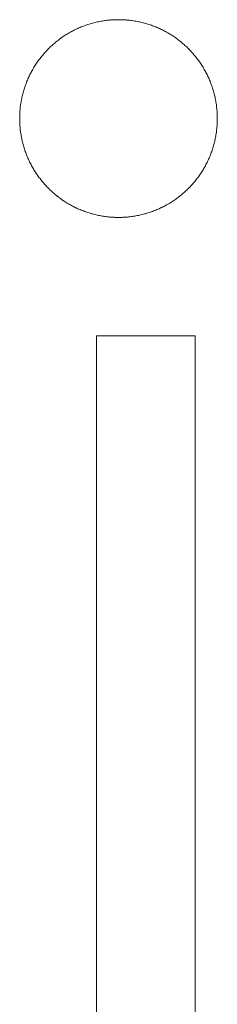
# Model space of a CAD drawing. Units: millimetres. Extents: x 3311 to 578302, y 2263 to 596964.
# Drawn here: x 5109 to 5122, y 6007 to 6071 of the extents above; entities that cross this region are included whole.
import ezdxf

# ---------------------------------------------------------------- set-up
doc = ezdxf.new("R2010")
doc.units = ezdxf.units.MM
doc.layers.add('Контур', color=7, linetype='Continuous', lineweight=15)

msp = doc.modelspace()

# ---------------------------------------------------------------- linework, layer by layer
at = {"layer": 'Контур'}
for p, q in [((5114.012, 6070.992), (5113.935, 6070.971)), ((5114.089, 6071.013), (5114.012, 6070.992)), ((5114.167, 6071.032), (5114.089, 6071.013)), ((5114.246, 6071.051), (5114.167, 6071.032)), ((5114.324, 6071.069), (5114.246, 6071.051)), ((5114.403, 6071.085), (5114.324, 6071.069)), ((5114.482, 6071.101), (5114.403, 6071.085)), ((5114.562, 6071.116), (5114.482, 6071.101)), ((5114.642, 6071.129), (5114.562, 6071.116)), ((5114.722, 6071.142), (5114.642, 6071.129)), ((5114.803, 6071.154), (5114.722, 6071.142)), ((5114.884, 6071.165), (5114.803, 6071.154)), ((5114.965, 6071.175), (5114.884, 6071.165)), ((5115.046, 6071.183), (5114.965, 6071.175)), ((5115.128, 6071.191), (5115.046, 6071.183)), ((5115.169, 6071.195), (5115.128, 6071.191)), ((5115.21, 6071.198), (5115.169, 6071.195)), ((5115.251, 6071.201), (5115.21, 6071.198)), ((5115.293, 6071.204), (5115.251, 6071.201)), ((5115.334, 6071.206), (5115.293, 6071.204)), ((5115.375, 6071.208), (5115.334, 6071.206)), ((5115.417, 6071.21), (5115.375, 6071.208)), ((5115.458, 6071.212), (5115.417, 6071.21)), ((5115.5, 6071.213), (5115.458, 6071.212)), ((5115.541, 6071.215), (5115.5, 6071.213)), ((5115.583, 6071.216), (5115.541, 6071.215)), ((5115.625, 6071.216), (5115.583, 6071.216)), ((5115.667, 6071.217), (5115.625, 6071.216)), ((5115.709, 6071.217), (5115.667, 6071.217)), ((5115.751, 6071.217), (5115.709, 6071.217)), ((5115.792, 6071.216), (5115.751, 6071.217)), ((5115.834, 6071.216), (5115.792, 6071.216)), ((5115.876, 6071.215), (5115.834, 6071.216)), ((5115.917, 6071.213), (5115.876, 6071.215)), ((5115.959, 6071.212), (5115.917, 6071.213)), ((5116.001, 6071.21), (5115.959, 6071.212)), ((5116.042, 6071.208), (5116.001, 6071.21)), ((5116.083, 6071.206), (5116.042, 6071.208)), ((5116.125, 6071.204), (5116.083, 6071.206)), ((5116.166, 6071.201), (5116.125, 6071.204)), ((5116.207, 6071.198), (5116.166, 6071.201)), ((5116.248, 6071.195), (5116.207, 6071.198)), ((5116.289, 6071.191), (5116.248, 6071.195)), ((5116.371, 6071.183), (5116.289, 6071.191)), ((5116.453, 6071.175), (5116.371, 6071.183)), ((5116.534, 6071.165), (5116.453, 6071.175)), ((5116.615, 6071.154), (5116.534, 6071.165)), ((5116.695, 6071.142), (5116.615, 6071.154)), ((5116.776, 6071.129), (5116.695, 6071.142)), ((5116.856, 6071.116), (5116.776, 6071.129)), ((5116.935, 6071.101), (5116.856, 6071.116)), ((5117.014, 6071.085), (5116.935, 6071.101)), ((5117.093, 6071.069), (5117.014, 6071.085)), ((5117.172, 6071.051), (5117.093, 6071.069)), ((5117.25, 6071.032), (5117.172, 6071.051)), ((5117.328, 6071.013), (5117.25, 6071.032)), ((5117.405, 6070.992), (5117.328, 6071.013)), ((5117.482, 6070.971), (5117.405, 6070.992)), ((5112.484, 6070.358), (5112.416, 6070.319)), ((5112.552, 6070.397), (5112.484, 6070.358)), ((5112.62, 6070.435), (5112.552, 6070.397)), ((5112.689, 6070.472), (5112.62, 6070.435)), ((5112.759, 6070.508), (5112.689, 6070.472)), ((5112.829, 6070.543), (5112.759, 6070.508)), ((5112.9, 6070.578), (5112.829, 6070.543)), ((5112.971, 6070.612), (5112.9, 6070.578)), ((5113.042, 6070.645), (5112.971, 6070.612)), ((5113.114, 6070.676), (5113.042, 6070.645)), ((5113.187, 6070.708), (5113.114, 6070.676)), ((5113.26, 6070.738), (5113.187, 6070.708)), ((5113.333, 6070.767), (5113.26, 6070.738)), ((5113.407, 6070.796), (5113.333, 6070.767)), ((5113.481, 6070.824), (5113.407, 6070.796)), ((5113.556, 6070.85), (5113.481, 6070.824)), ((5113.631, 6070.876), (5113.556, 6070.85)), ((5113.706, 6070.901), (5113.631, 6070.876)), ((5113.782, 6070.926), (5113.706, 6070.901)), ((5113.858, 6070.949), (5113.782, 6070.926)), ((5113.935, 6070.971), (5113.858, 6070.949)), ((5117.559, 6070.949), (5117.482, 6070.971)), ((5117.635, 6070.926), (5117.559, 6070.949)), ((5117.711, 6070.901), (5117.635, 6070.926)), ((5117.787, 6070.876), (5117.711, 6070.901)), ((5117.862, 6070.85), (5117.787, 6070.876)), ((5117.936, 6070.824), (5117.862, 6070.85)), ((5118.01, 6070.796), (5117.936, 6070.824)), ((5118.084, 6070.767), (5118.01, 6070.796)), ((5118.158, 6070.738), (5118.084, 6070.767)), ((5118.23, 6070.708), (5118.158, 6070.738)), ((5118.303, 6070.676), (5118.23, 6070.708)), ((5118.375, 6070.645), (5118.303, 6070.676)), ((5118.447, 6070.612), (5118.375, 6070.645)), ((5118.517, 6070.578), (5118.447, 6070.612)), ((5118.588, 6070.543), (5118.517, 6070.578)), ((5118.658, 6070.508), (5118.588, 6070.543)), ((5118.728, 6070.472), (5118.658, 6070.508)), ((5118.797, 6070.435), (5118.728, 6070.472)), ((5118.865, 6070.397), (5118.797, 6070.435)), ((5118.934, 6070.358), (5118.865, 6070.397)), ((5119.001, 6070.319), (5118.934, 6070.358)), ((5111.587, 6069.737), (5111.528, 6069.688)), ((5111.648, 6069.787), (5111.587, 6069.737)), ((5111.709, 6069.835), (5111.648, 6069.787)), ((5111.77, 6069.883), (5111.709, 6069.835)), ((5111.832, 6069.93), (5111.77, 6069.883)), ((5111.895, 6069.976), (5111.832, 6069.93)), ((5111.958, 6070.022), (5111.895, 6069.976)), ((5112.022, 6070.066), (5111.958, 6070.022)), ((5112.086, 6070.11), (5112.022, 6070.066)), ((5112.151, 6070.154), (5112.086, 6070.11)), ((5112.217, 6070.196), (5112.151, 6070.154)), ((5112.282, 6070.238), (5112.217, 6070.196)), ((5112.349, 6070.279), (5112.282, 6070.238)), ((5112.416, 6070.319), (5112.349, 6070.279)), ((5119.068, 6070.279), (5119.001, 6070.319)), ((5119.135, 6070.238), (5119.068, 6070.279)), ((5119.201, 6070.196), (5119.135, 6070.238)), ((5119.266, 6070.154), (5119.201, 6070.196)), ((5119.331, 6070.11), (5119.266, 6070.154)), ((5119.395, 6070.066), (5119.331, 6070.11)), ((5119.459, 6070.022), (5119.395, 6070.066)), ((5119.522, 6069.976), (5119.459, 6070.022)), ((5119.585, 6069.93), (5119.522, 6069.976)), ((5119.647, 6069.883), (5119.585, 6069.93)), ((5119.708, 6069.835), (5119.647, 6069.883)), ((5119.77, 6069.787), (5119.708, 6069.835)), ((5119.83, 6069.737), (5119.77, 6069.787)), ((5119.889, 6069.688), (5119.83, 6069.737)), ((5110.913, 6069.094), (5110.861, 6069.036)), ((5110.965, 6069.151), (5110.913, 6069.094)), ((5111.019, 6069.208), (5110.965, 6069.151)), ((5111.073, 6069.264), (5111.019, 6069.208)), ((5111.127, 6069.319), (5111.073, 6069.264)), ((5111.183, 6069.374), (5111.127, 6069.319)), ((5111.239, 6069.428), (5111.183, 6069.374)), ((5111.295, 6069.481), (5111.239, 6069.428)), ((5111.352, 6069.534), (5111.295, 6069.481)), ((5111.41, 6069.586), (5111.352, 6069.534)), ((5111.469, 6069.637), (5111.41, 6069.586)), ((5111.528, 6069.688), (5111.469, 6069.637)), ((5119.949, 6069.637), (5119.889, 6069.688)), ((5120.007, 6069.586), (5119.949, 6069.637)), ((5120.065, 6069.534), (5120.007, 6069.586)), ((5120.122, 6069.481), (5120.065, 6069.534)), ((5120.179, 6069.428), (5120.122, 6069.481)), ((5120.235, 6069.374), (5120.179, 6069.428)), ((5120.29, 6069.319), (5120.235, 6069.374)), ((5120.344, 6069.264), (5120.29, 6069.319)), ((5120.399, 6069.208), (5120.344, 6069.264)), ((5120.452, 6069.151), (5120.399, 6069.208)), ((5120.504, 6069.094), (5120.452, 6069.151)), ((5120.557, 6069.036), (5120.504, 6069.094)), ((5110.38, 6068.425), (5110.336, 6068.36)), ((5110.425, 6068.489), (5110.38, 6068.425)), ((5110.47, 6068.552), (5110.425, 6068.489)), ((5110.517, 6068.614), (5110.47, 6068.552)), ((5110.564, 6068.676), (5110.517, 6068.614)), ((5110.611, 6068.738), (5110.564, 6068.676)), ((5110.66, 6068.799), (5110.611, 6068.738)), ((5110.709, 6068.859), (5110.66, 6068.799)), ((5110.759, 6068.919), (5110.709, 6068.859)), ((5110.81, 6068.978), (5110.759, 6068.919)), ((5110.861, 6069.036), (5110.81, 6068.978)), ((5120.608, 6068.978), (5120.557, 6069.036)), ((5120.658, 6068.919), (5120.608, 6068.978)), ((5120.708, 6068.859), (5120.658, 6068.919)), ((5120.757, 6068.799), (5120.708, 6068.859)), ((5120.806, 6068.738), (5120.757, 6068.799)), ((5120.853, 6068.676), (5120.806, 6068.738)), ((5120.9, 6068.614), (5120.853, 6068.676)), ((5120.947, 6068.552), (5120.9, 6068.614)), ((5120.992, 6068.489), (5120.947, 6068.552)), ((5121.037, 6068.425), (5120.992, 6068.489)), ((5121.081, 6068.36), (5121.037, 6068.425)), ((5110.011, 6067.826), (5109.975, 6067.757)), ((5110.049, 6067.895), (5110.011, 6067.826)), ((5110.088, 6067.963), (5110.049, 6067.895)), ((5110.127, 6068.03), (5110.088, 6067.963)), ((5110.168, 6068.097), (5110.127, 6068.03)), ((5110.208, 6068.164), (5110.168, 6068.097)), ((5110.25, 6068.23), (5110.208, 6068.164)), ((5110.293, 6068.295), (5110.25, 6068.23)), ((5110.336, 6068.36), (5110.293, 6068.295)), ((5121.124, 6068.295), (5121.081, 6068.36)), ((5121.167, 6068.23), (5121.124, 6068.295)), ((5121.209, 6068.164), (5121.167, 6068.23)), ((5121.25, 6068.097), (5121.209, 6068.164)), ((5121.29, 6068.03), (5121.25, 6068.097)), ((5121.329, 6067.963), (5121.29, 6068.03)), ((5121.368, 6067.895), (5121.329, 6067.963)), ((5121.34, 6067.943), (5121.368, 6067.895)), ((5121.406, 6067.826), (5121.368, 6067.895)), ((5121.368, 6067.895), (5121.395, 6067.845)), ((5121.443, 6067.757), (5121.406, 6067.826)), ((5109.708, 6067.187), (5109.679, 6067.114)), ((5109.739, 6067.26), (5109.708, 6067.187)), ((5109.77, 6067.332), (5109.739, 6067.26)), ((5109.802, 6067.404), (5109.77, 6067.332)), ((5109.835, 6067.476), (5109.802, 6067.404)), ((5109.869, 6067.547), (5109.835, 6067.476)), ((5109.903, 6067.617), (5109.869, 6067.547)), ((5109.938, 6067.687), (5109.903, 6067.617)), ((5109.975, 6067.757), (5109.938, 6067.687)), ((5121.479, 6067.687), (5121.443, 6067.757)), ((5121.514, 6067.617), (5121.479, 6067.687)), ((5121.488, 6067.67), (5121.514, 6067.617)), ((5121.549, 6067.547), (5121.514, 6067.617)), ((5121.514, 6067.617), (5121.549, 6067.547)), ((5121.583, 6067.476), (5121.549, 6067.547)), ((5121.549, 6067.547), (5121.574, 6067.493)), ((5121.615, 6067.404), (5121.583, 6067.476)), ((5121.647, 6067.332), (5121.615, 6067.404)), ((5121.678, 6067.26), (5121.647, 6067.332)), ((5121.709, 6067.187), (5121.678, 6067.26)), ((5121.738, 6067.114), (5121.709, 6067.187)), ((5109.475, 6066.512), (5109.454, 6066.434)), ((5109.498, 6066.588), (5109.475, 6066.512)), ((5109.521, 6066.665), (5109.498, 6066.588)), ((5109.545, 6066.74), (5109.521, 6066.665)), ((5109.57, 6066.816), (5109.545, 6066.74)), ((5109.596, 6066.891), (5109.57, 6066.816)), ((5109.623, 6066.966), (5109.596, 6066.891)), ((5109.65, 6067.04), (5109.623, 6066.966)), ((5109.679, 6067.114), (5109.65, 6067.04)), ((5121.767, 6067.04), (5121.738, 6067.114)), ((5121.795, 6066.966), (5121.767, 6067.04)), ((5121.821, 6066.891), (5121.795, 6066.966)), ((5121.847, 6066.816), (5121.821, 6066.891)), ((5121.872, 6066.74), (5121.847, 6066.816)), ((5121.896, 6066.665), (5121.872, 6066.74)), ((5121.92, 6066.588), (5121.896, 6066.665)), ((5121.942, 6066.512), (5121.92, 6066.588)), ((5121.963, 6066.434), (5121.942, 6066.512)), ((5109.331, 6065.885), (5109.317, 6065.805)), ((5109.345, 6065.964), (5109.331, 6065.885)), ((5109.361, 6066.044), (5109.345, 6065.964)), ((5109.378, 6066.123), (5109.361, 6066.044)), ((5109.395, 6066.201), (5109.378, 6066.123)), ((5109.414, 6066.279), (5109.395, 6066.201)), ((5109.434, 6066.357), (5109.414, 6066.279)), ((5109.454, 6066.434), (5109.434, 6066.357)), ((5121.984, 6066.357), (5121.963, 6066.434)), ((5122.003, 6066.279), (5121.984, 6066.357)), ((5122.022, 6066.201), (5122.003, 6066.279)), ((5122.005, 6066.27), (5122.022, 6066.201)), ((5122.039, 6066.123), (5122.022, 6066.201)), ((5122.022, 6066.201), (5122.037, 6066.131)), ((5122.056, 6066.044), (5122.039, 6066.123)), ((5122.072, 6065.964), (5122.056, 6066.044)), ((5122.086, 6065.885), (5122.072, 6065.964)), ((5122.1, 6065.805), (5122.086, 6065.885)), ((5109.248, 6065.236), (5109.243, 6065.154)), ((5109.252, 6065.277), (5109.248, 6065.236)), ((5109.255, 6065.318), (5109.252, 6065.277)), ((5109.263, 6065.4), (5109.255, 6065.318)), ((5109.272, 6065.482), (5109.263, 6065.4)), ((5109.282, 6065.563), (5109.272, 6065.482)), ((5109.292, 6065.644), (5109.282, 6065.563)), ((5109.304, 6065.725), (5109.292, 6065.644)), ((5109.317, 6065.805), (5109.304, 6065.725)), ((5122.113, 6065.725), (5122.1, 6065.805)), ((5122.125, 6065.644), (5122.113, 6065.725)), ((5122.136, 6065.563), (5122.125, 6065.644)), ((5122.145, 6065.482), (5122.136, 6065.563)), ((5122.154, 6065.4), (5122.145, 6065.482)), ((5122.162, 6065.318), (5122.154, 6065.4)), ((5122.166, 6065.277), (5122.162, 6065.318)), ((5122.169, 6065.236), (5122.166, 6065.277)), ((5122.174, 6065.154), (5122.169, 6065.236)), ((5109.23, 6064.822), (5109.229, 6064.738)), ((5109.229, 6064.738), (5109.23, 6064.696)), ((5109.229, 6064.738), (5109.229, 6064.738)), ((5109.231, 6064.863), (5109.23, 6064.822)), ((5109.23, 6064.696), (5109.23, 6064.654)), ((5109.23, 6064.696), (5109.23, 6064.696)), ((5109.23, 6064.654), (5109.232, 6064.571)), ((5109.23, 6064.654), (5109.23, 6064.654)), ((5109.232, 6064.57), (5109.23, 6064.654)), ((5109.232, 6064.905), (5109.231, 6064.863)), ((5109.233, 6064.947), (5109.232, 6064.905)), ((5109.232, 6064.571), (5109.233, 6064.529)), ((5109.233, 6064.529), (5109.232, 6064.57)), ((5109.234, 6064.988), (5109.233, 6064.947)), ((5109.236, 6065.03), (5109.234, 6064.988)), ((5109.238, 6065.071), (5109.236, 6065.03)), ((5109.24, 6065.113), (5109.238, 6065.071)), ((5109.243, 6065.154), (5109.24, 6065.113)), ((5122.177, 6065.113), (5122.174, 6065.154)), ((5122.179, 6065.071), (5122.177, 6065.113)), ((5122.181, 6065.03), (5122.179, 6065.071)), ((5122.183, 6064.988), (5122.181, 6065.03)), ((5122.184, 6064.947), (5122.183, 6064.988)), ((5122.185, 6064.905), (5122.184, 6064.947)), ((5122.184, 6064.529), (5122.185, 6064.571)), ((5122.185, 6064.57), (5122.184, 6064.529)), ((5122.186, 6064.863), (5122.185, 6064.905)), ((5122.185, 6064.571), (5122.187, 6064.654)), ((5122.187, 6064.654), (5122.185, 6064.57)), ((5122.187, 6064.822), (5122.186, 6064.863)), ((5122.187, 6064.78), (5122.187, 6064.822)), ((5122.187, 6064.696), (5122.187, 6064.78)), ((5122.187, 6064.78), (5122.188, 6064.738)), ((5122.188, 6064.738), (5122.187, 6064.696)), ((5122.187, 6064.654), (5122.187, 6064.696)), ((5122.187, 6064.654), (5122.187, 6064.654)), ((5109.233, 6064.529), (5109.234, 6064.487)), ((5109.234, 6064.487), (5109.233, 6064.529)), ((5109.234, 6064.487), (5109.236, 6064.446)), ((5109.236, 6064.446), (5109.234, 6064.487)), ((5109.236, 6064.446), (5109.24, 6064.363)), ((5109.24, 6064.363), (5109.236, 6064.446)), ((5109.24, 6064.363), (5109.243, 6064.322)), ((5109.243, 6064.322), (5109.24, 6064.363)), ((5109.243, 6064.322), (5109.248, 6064.239)), ((5109.248, 6064.239), (5109.243, 6064.322)), ((5109.248, 6064.239), (5109.252, 6064.198)), ((5109.252, 6064.198), (5109.248, 6064.239)), ((5109.252, 6064.198), (5109.255, 6064.157)), ((5109.252, 6064.196), (5109.252, 6064.198)), ((5109.255, 6064.157), (5109.263, 6064.075)), ((5109.263, 6064.075), (5109.263, 6064.079)), ((5109.263, 6064.075), (5109.272, 6063.994)), ((5109.272, 6063.994), (5109.263, 6064.075)), ((5109.272, 6063.994), (5109.282, 6063.913)), ((5109.282, 6063.912), (5109.272, 6063.994)), ((5109.282, 6063.913), (5109.292, 6063.832)), ((5109.292, 6063.832), (5109.282, 6063.912)), ((5122.125, 6063.832), (5122.136, 6063.913)), ((5122.136, 6063.912), (5122.125, 6063.832)), ((5122.136, 6063.913), (5122.145, 6063.994)), ((5122.145, 6063.994), (5122.136, 6063.912)), ((5122.145, 6063.994), (5122.154, 6064.075)), ((5122.154, 6064.075), (5122.145, 6063.994)), ((5122.154, 6064.075), (5122.162, 6064.157)), ((5122.162, 6064.157), (5122.154, 6064.075)), ((5122.162, 6064.157), (5122.166, 6064.198)), ((5122.166, 6064.198), (5122.162, 6064.157)), ((5122.166, 6064.198), (5122.169, 6064.239)), ((5122.169, 6064.239), (5122.166, 6064.198)), ((5122.169, 6064.239), (5122.174, 6064.322)), ((5122.174, 6064.322), (5122.169, 6064.239)), ((5122.174, 6064.322), (5122.177, 6064.363)), ((5122.177, 6064.363), (5122.174, 6064.322)), ((5122.177, 6064.363), (5122.181, 6064.446)), ((5122.181, 6064.446), (5122.177, 6064.363)), ((5122.181, 6064.446), (5122.183, 6064.487)), ((5122.183, 6064.487), (5122.181, 6064.446)), ((5122.183, 6064.487), (5122.184, 6064.529)), ((5122.184, 6064.529), (5122.183, 6064.487)), ((5109.292, 6063.832), (5109.304, 6063.751)), ((5109.304, 6063.751), (5109.292, 6063.832)), ((5109.304, 6063.751), (5109.317, 6063.671)), ((5109.317, 6063.671), (5109.304, 6063.751)), ((5109.317, 6063.671), (5109.331, 6063.591)), ((5109.331, 6063.591), (5109.317, 6063.671)), ((5109.331, 6063.591), (5109.345, 6063.511)), ((5109.345, 6063.511), (5109.331, 6063.591)), ((5109.345, 6063.511), (5109.361, 6063.432)), ((5109.361, 6063.432), (5109.345, 6063.511)), ((5109.361, 6063.432), (5109.378, 6063.353)), ((5109.378, 6063.353), (5109.361, 6063.432)), ((5109.378, 6063.353), (5109.395, 6063.275)), ((5109.395, 6063.274), (5109.378, 6063.353)), ((5109.395, 6063.275), (5109.414, 6063.196)), ((5109.414, 6063.196), (5109.395, 6063.274)), ((5122.003, 6063.196), (5122.022, 6063.275)), ((5122.022, 6063.274), (5122.003, 6063.196)), ((5122.022, 6063.275), (5122.039, 6063.353)), ((5122.039, 6063.353), (5122.022, 6063.274)), ((5122.039, 6063.353), (5122.056, 6063.432)), ((5122.056, 6063.432), (5122.039, 6063.353)), ((5122.056, 6063.432), (5122.072, 6063.511)), ((5122.072, 6063.511), (5122.056, 6063.432)), ((5122.072, 6063.511), (5122.086, 6063.591)), ((5122.086, 6063.591), (5122.072, 6063.511)), ((5122.086, 6063.591), (5122.1, 6063.671)), ((5122.1, 6063.671), (5122.086, 6063.591)), ((5122.1, 6063.671), (5122.113, 6063.751)), ((5122.113, 6063.751), (5122.1, 6063.671)), ((5122.113, 6063.751), (5122.125, 6063.832)), ((5122.125, 6063.832), (5122.113, 6063.751)), ((5109.414, 6063.196), (5109.434, 6063.119)), ((5109.434, 6063.118), (5109.414, 6063.196)), ((5109.434, 6063.119), (5109.454, 6063.041)), ((5109.436, 6063.108), (5109.434, 6063.118)), ((5109.454, 6063.041), (5109.475, 6062.964)), ((5109.475, 6062.964), (5109.472, 6062.975)), ((5109.475, 6062.964), (5109.498, 6062.887)), ((5109.498, 6062.887), (5109.475, 6062.964)), ((5109.498, 6062.887), (5109.521, 6062.811)), ((5109.521, 6062.811), (5109.498, 6062.887)), ((5109.521, 6062.811), (5109.545, 6062.735)), ((5109.545, 6062.735), (5109.521, 6062.811)), ((5109.545, 6062.735), (5109.57, 6062.66)), ((5109.57, 6062.66), (5109.545, 6062.735)), ((5109.57, 6062.66), (5109.596, 6062.585)), ((5109.596, 6062.584), (5109.57, 6062.66)), ((5121.821, 6062.585), (5121.847, 6062.66)), ((5121.847, 6062.66), (5121.821, 6062.584)), ((5121.847, 6062.66), (5121.872, 6062.735)), ((5121.872, 6062.735), (5121.847, 6062.66)), ((5121.872, 6062.735), (5121.896, 6062.811)), ((5121.896, 6062.811), (5121.872, 6062.735)), ((5121.896, 6062.811), (5121.92, 6062.887)), ((5121.92, 6062.887), (5121.896, 6062.811)), ((5121.92, 6062.887), (5121.942, 6062.964)), ((5121.942, 6062.964), (5121.92, 6062.887)), ((5121.942, 6062.964), (5121.963, 6063.041)), ((5121.963, 6063.041), (5121.942, 6062.964)), ((5121.963, 6063.041), (5121.984, 6063.119)), ((5121.984, 6063.118), (5121.963, 6063.041)), ((5121.984, 6063.119), (5122.003, 6063.196)), ((5122.003, 6063.196), (5121.984, 6063.118)), ((5109.596, 6062.585), (5109.623, 6062.51)), ((5109.623, 6062.51), (5109.596, 6062.584)), ((5109.623, 6062.51), (5109.65, 6062.436)), ((5109.628, 6062.496), (5109.623, 6062.51)), ((5109.65, 6062.436), (5109.679, 6062.362)), ((5109.679, 6062.362), (5109.673, 6062.376)), ((5109.679, 6062.362), (5109.708, 6062.289)), ((5109.708, 6062.289), (5109.679, 6062.362)), ((5109.708, 6062.289), (5109.739, 6062.216)), ((5109.739, 6062.216), (5109.708, 6062.289)), ((5109.739, 6062.216), (5109.77, 6062.143)), ((5109.77, 6062.143), (5109.739, 6062.216)), ((5109.77, 6062.143), (5109.802, 6062.071)), ((5109.802, 6062.071), (5109.77, 6062.143)), ((5109.802, 6062.071), (5109.835, 6062)), ((5109.809, 6062.055), (5109.802, 6062.071)), ((5109.835, 6062), (5109.869, 6061.929)), ((5121.549, 6061.929), (5121.583, 6062)), ((5121.583, 6062), (5121.549, 6061.929)), ((5121.583, 6062), (5121.615, 6062.071)), ((5121.615, 6062.071), (5121.583, 6062)), ((5121.615, 6062.071), (5121.647, 6062.143)), ((5121.647, 6062.143), (5121.615, 6062.071)), ((5121.647, 6062.143), (5121.678, 6062.216)), ((5121.678, 6062.216), (5121.647, 6062.143)), ((5121.678, 6062.216), (5121.709, 6062.289)), ((5121.709, 6062.289), (5121.678, 6062.216)), ((5121.709, 6062.289), (5121.738, 6062.362)), ((5121.738, 6062.362), (5121.709, 6062.289)), ((5121.738, 6062.362), (5121.767, 6062.436)), ((5121.767, 6062.436), (5121.738, 6062.362)), ((5121.767, 6062.436), (5121.795, 6062.51)), ((5121.795, 6062.51), (5121.767, 6062.436)), ((5121.795, 6062.51), (5121.821, 6062.585)), ((5121.821, 6062.584), (5121.795, 6062.51)), ((5109.869, 6061.929), (5109.861, 6061.946)), ((5109.869, 6061.929), (5109.903, 6061.858)), ((5109.903, 6061.858), (5109.869, 6061.929)), ((5109.903, 6061.858), (5109.938, 6061.788)), ((5109.938, 6061.788), (5109.903, 6061.858)), ((5109.938, 6061.788), (5109.975, 6061.719)), ((5109.975, 6061.718), (5109.938, 6061.788)), ((5109.975, 6061.719), (5110.011, 6061.649)), ((5110.011, 6061.649), (5109.975, 6061.718)), ((5110.011, 6061.649), (5110.049, 6061.581)), ((5110.049, 6061.581), (5110.011, 6061.649)), ((5110.049, 6061.581), (5110.088, 6061.513)), ((5110.088, 6061.513), (5110.049, 6061.581)), ((5110.088, 6061.513), (5110.127, 6061.445)), ((5110.127, 6061.445), (5110.088, 6061.513)), ((5110.127, 6061.445), (5110.168, 6061.378)), ((5110.168, 6061.378), (5110.127, 6061.445)), ((5110.168, 6061.378), (5110.208, 6061.312)), ((5110.208, 6061.311), (5110.168, 6061.378)), ((5110.208, 6061.312), (5110.25, 6061.246)), ((5110.25, 6061.245), (5110.208, 6061.311)), ((5121.167, 6061.246), (5121.209, 6061.312)), ((5121.209, 6061.311), (5121.167, 6061.245)), ((5121.209, 6061.312), (5121.25, 6061.378)), ((5121.25, 6061.378), (5121.209, 6061.311)), ((5121.25, 6061.378), (5121.29, 6061.445)), ((5121.29, 6061.445), (5121.25, 6061.378)), ((5121.29, 6061.445), (5121.329, 6061.513)), ((5121.329, 6061.513), (5121.29, 6061.445)), ((5121.329, 6061.513), (5121.368, 6061.581)), ((5121.368, 6061.581), (5121.329, 6061.513)), ((5121.368, 6061.581), (5121.406, 6061.649)), ((5121.406, 6061.649), (5121.368, 6061.581)), ((5121.406, 6061.649), (5121.443, 6061.719)), ((5121.443, 6061.718), (5121.406, 6061.649)), ((5121.443, 6061.719), (5121.479, 6061.788)), ((5121.479, 6061.788), (5121.443, 6061.718)), ((5121.479, 6061.788), (5121.514, 6061.858)), ((5121.514, 6061.858), (5121.479, 6061.788)), ((5121.514, 6061.858), (5121.549, 6061.929)), ((5121.549, 6061.929), (5121.514, 6061.858)), ((5110.25, 6061.246), (5110.293, 6061.18)), ((5110.293, 6061.18), (5110.25, 6061.245)), ((5110.293, 6061.18), (5110.336, 6061.115)), ((5110.336, 6061.115), (5110.293, 6061.18)), ((5110.336, 6061.115), (5110.38, 6061.051)), ((5110.38, 6061.051), (5110.336, 6061.115)), ((5110.38, 6061.051), (5110.425, 6060.987)), ((5110.425, 6060.987), (5110.38, 6061.051)), ((5110.425, 6060.987), (5110.47, 6060.924)), ((5110.47, 6060.924), (5110.425, 6060.987)), ((5110.47, 6060.924), (5110.517, 6060.861)), ((5110.517, 6060.861), (5110.47, 6060.924)), ((5110.517, 6060.861), (5110.564, 6060.799)), ((5110.564, 6060.799), (5110.517, 6060.861)), ((5110.564, 6060.799), (5110.611, 6060.738)), ((5110.611, 6060.737), (5110.564, 6060.799)), ((5110.611, 6060.738), (5110.66, 6060.677)), ((5110.66, 6060.677), (5110.611, 6060.737)), ((5110.66, 6060.677), (5110.709, 6060.616)), ((5110.709, 6060.616), (5110.66, 6060.677)), ((5120.708, 6060.616), (5120.757, 6060.677)), ((5120.757, 6060.677), (5120.708, 6060.616)), ((5120.757, 6060.677), (5120.806, 6060.738)), ((5120.806, 6060.737), (5120.757, 6060.677)), ((5120.806, 6060.738), (5120.853, 6060.799)), ((5120.853, 6060.799), (5120.806, 6060.737)), ((5120.853, 6060.799), (5120.9, 6060.861)), ((5120.9, 6060.861), (5120.853, 6060.799)), ((5120.9, 6060.861), (5120.947, 6060.924)), ((5120.947, 6060.924), (5120.9, 6060.861)), ((5120.947, 6060.924), (5120.992, 6060.987)), ((5120.992, 6060.987), (5120.947, 6060.924)), ((5120.992, 6060.987), (5121.037, 6061.051)), ((5121.037, 6061.051), (5120.992, 6060.987)), ((5121.037, 6061.051), (5121.081, 6061.115)), ((5121.081, 6061.115), (5121.037, 6061.051)), ((5121.081, 6061.115), (5121.124, 6061.18)), ((5121.124, 6061.18), (5121.081, 6061.115)), ((5121.124, 6061.18), (5121.167, 6061.246)), ((5121.167, 6061.245), (5121.124, 6061.18)), ((5110.709, 6060.616), (5110.759, 6060.557)), ((5110.759, 6060.557), (5110.709, 6060.616)), ((5110.759, 6060.557), (5110.809, 6060.498)), ((5110.781, 6060.531), (5110.759, 6060.557)), ((5110.809, 6060.498), (5110.861, 6060.439)), ((5110.861, 6060.439), (5110.913, 6060.381)), ((5110.913, 6060.381), (5110.889, 6060.407)), ((5110.913, 6060.381), (5110.965, 6060.324)), ((5110.937, 6060.355), (5110.913, 6060.381)), ((5110.965, 6060.324), (5111.018, 6060.268)), ((5111.018, 6060.268), (5111.073, 6060.212)), ((5111.073, 6060.212), (5111.047, 6060.239)), ((5111.073, 6060.212), (5111.127, 6060.156)), ((5111.127, 6060.156), (5111.073, 6060.212)), ((5111.127, 6060.156), (5111.182, 6060.102)), ((5111.155, 6060.129), (5111.127, 6060.156)), ((5111.182, 6060.102), (5111.239, 6060.048)), ((5111.239, 6060.048), (5111.209, 6060.076)), ((5111.239, 6060.048), (5111.295, 6059.994)), ((5111.295, 6059.994), (5111.239, 6060.048)), ((5120.122, 6059.994), (5120.179, 6060.048)), ((5120.179, 6060.048), (5120.122, 6059.994)), ((5120.179, 6060.048), (5120.234, 6060.102)), ((5120.235, 6060.102), (5120.179, 6060.048)), ((5120.234, 6060.102), (5120.29, 6060.156)), ((5120.29, 6060.156), (5120.235, 6060.102)), ((5120.29, 6060.156), (5120.344, 6060.212)), ((5120.344, 6060.212), (5120.29, 6060.156)), ((5120.344, 6060.212), (5120.398, 6060.268)), ((5120.399, 6060.267), (5120.344, 6060.212)), ((5120.398, 6060.268), (5120.452, 6060.324)), ((5120.452, 6060.324), (5120.399, 6060.267)), ((5120.452, 6060.324), (5120.504, 6060.381)), ((5120.504, 6060.381), (5120.452, 6060.324)), ((5120.504, 6060.381), (5120.556, 6060.439)), ((5120.557, 6060.439), (5120.504, 6060.381)), ((5120.556, 6060.439), (5120.607, 6060.498)), ((5120.608, 6060.498), (5120.557, 6060.439)), ((5120.607, 6060.498), (5120.658, 6060.557)), ((5120.658, 6060.557), (5120.608, 6060.498)), ((5120.658, 6060.557), (5120.708, 6060.616)), ((5120.708, 6060.616), (5120.658, 6060.557)), ((5111.295, 6059.994), (5111.352, 6059.942)), ((5111.352, 6059.942), (5111.295, 6059.994)), ((5111.352, 6059.942), (5111.41, 6059.89)), ((5111.384, 6059.913), (5111.352, 6059.942)), ((5111.41, 6059.89), (5111.468, 6059.839)), ((5111.468, 6059.839), (5111.528, 6059.788)), ((5111.528, 6059.788), (5111.493, 6059.818)), ((5111.528, 6059.788), (5111.587, 6059.738)), ((5111.587, 6059.738), (5111.528, 6059.788)), ((5111.587, 6059.738), (5111.648, 6059.689)), ((5111.648, 6059.689), (5111.587, 6059.738)), ((5111.648, 6059.689), (5111.709, 6059.641)), ((5111.709, 6059.64), (5111.648, 6059.689)), ((5111.709, 6059.641), (5111.77, 6059.593)), ((5111.77, 6059.593), (5111.709, 6059.64)), ((5111.77, 6059.593), (5111.832, 6059.546)), ((5111.832, 6059.546), (5111.77, 6059.593)), ((5111.832, 6059.546), (5111.895, 6059.5)), ((5111.895, 6059.499), (5111.832, 6059.546)), ((5111.895, 6059.5), (5111.958, 6059.454)), ((5111.958, 6059.454), (5111.895, 6059.499)), ((5111.958, 6059.454), (5112.022, 6059.409)), ((5112.022, 6059.409), (5111.958, 6059.454)), ((5112.022, 6059.409), (5112.086, 6059.365)), ((5112.069, 6059.377), (5112.022, 6059.409)), ((5119.331, 6059.365), (5119.395, 6059.409)), ((5119.395, 6059.409), (5119.331, 6059.365)), ((5119.395, 6059.409), (5119.459, 6059.454)), ((5119.459, 6059.454), (5119.395, 6059.409)), ((5119.459, 6059.454), (5119.522, 6059.5)), ((5119.522, 6059.499), (5119.459, 6059.454)), ((5119.522, 6059.5), (5119.585, 6059.546)), ((5119.585, 6059.546), (5119.522, 6059.499)), ((5119.585, 6059.546), (5119.647, 6059.593)), ((5119.647, 6059.593), (5119.585, 6059.546)), ((5119.647, 6059.593), (5119.708, 6059.641)), ((5119.708, 6059.64), (5119.647, 6059.593)), ((5119.708, 6059.641), (5119.77, 6059.689)), ((5119.77, 6059.689), (5119.708, 6059.64)), ((5119.77, 6059.689), (5119.83, 6059.738)), ((5119.83, 6059.738), (5119.77, 6059.689)), ((5119.83, 6059.738), (5119.889, 6059.788)), ((5119.889, 6059.788), (5119.83, 6059.738)), ((5119.889, 6059.788), (5119.948, 6059.839)), ((5119.949, 6059.838), (5119.889, 6059.788)), ((5119.948, 6059.839), (5120.007, 6059.89)), ((5120.007, 6059.89), (5119.949, 6059.838)), ((5120.007, 6059.89), (5120.065, 6059.942)), ((5120.065, 6059.942), (5120.007, 6059.89)), ((5120.065, 6059.942), (5120.122, 6059.994)), ((5120.122, 6059.994), (5120.065, 6059.942)), ((5112.086, 6059.365), (5112.151, 6059.322)), ((5112.151, 6059.322), (5112.102, 6059.354)), ((5112.151, 6059.322), (5112.217, 6059.279)), ((5112.217, 6059.279), (5112.151, 6059.322)), ((5112.217, 6059.279), (5112.282, 6059.238)), ((5112.282, 6059.238), (5112.217, 6059.279)), ((5112.282, 6059.238), (5112.349, 6059.197)), ((5112.349, 6059.197), (5112.282, 6059.238)), ((5112.349, 6059.197), (5112.416, 6059.156)), ((5112.416, 6059.156), (5112.349, 6059.197)), ((5112.416, 6059.156), (5112.484, 6059.117)), ((5112.474, 6059.123), (5112.416, 6059.156)), ((5112.484, 6059.117), (5112.552, 6059.078)), ((5112.552, 6059.078), (5112.492, 6059.112)), ((5112.552, 6059.078), (5112.62, 6059.041)), ((5112.62, 6059.041), (5112.552, 6059.078)), ((5112.62, 6059.041), (5112.689, 6059.004)), ((5112.689, 6059.003), (5112.62, 6059.041)), ((5112.689, 6059.004), (5112.759, 6058.967)), ((5112.756, 6058.969), (5112.689, 6059.003)), ((5112.759, 6058.967), (5112.829, 6058.932)), ((5112.829, 6058.932), (5112.76, 6058.967)), ((5112.829, 6058.932), (5112.9, 6058.898)), ((5112.9, 6058.897), (5112.829, 6058.932)), ((5112.9, 6058.898), (5112.971, 6058.864)), ((5112.971, 6058.864), (5112.9, 6058.897)), ((5112.971, 6058.864), (5113.042, 6058.831)), ((5113.042, 6058.831), (5112.971, 6058.864)), ((5113.042, 6058.831), (5113.114, 6058.799)), ((5113.114, 6058.799), (5113.042, 6058.831)), ((5113.114, 6058.799), (5113.187, 6058.768)), ((5113.187, 6058.768), (5113.114, 6058.799)), ((5113.187, 6058.768), (5113.26, 6058.738)), ((5113.26, 6058.737), (5113.187, 6058.768)), ((5113.26, 6058.738), (5113.333, 6058.708)), ((5113.333, 6058.708), (5113.26, 6058.737)), ((5118.084, 6058.708), (5118.158, 6058.738)), ((5118.158, 6058.737), (5118.084, 6058.708)), ((5118.158, 6058.738), (5118.23, 6058.768)), ((5118.23, 6058.768), (5118.158, 6058.737)), ((5118.23, 6058.768), (5118.303, 6058.799)), ((5118.303, 6058.799), (5118.23, 6058.768)), ((5118.303, 6058.799), (5118.375, 6058.831)), ((5118.375, 6058.831), (5118.303, 6058.799)), ((5118.375, 6058.831), (5118.447, 6058.864)), ((5118.447, 6058.864), (5118.375, 6058.831)), ((5118.447, 6058.864), (5118.517, 6058.898)), ((5118.517, 6058.897), (5118.447, 6058.864)), ((5118.517, 6058.898), (5118.588, 6058.932)), ((5118.588, 6058.932), (5118.517, 6058.897)), ((5118.588, 6058.932), (5118.658, 6058.967)), ((5118.658, 6058.967), (5118.588, 6058.932)), ((5118.658, 6058.967), (5118.728, 6059.004)), ((5118.728, 6059.003), (5118.658, 6058.967)), ((5118.728, 6059.004), (5118.797, 6059.041)), ((5118.797, 6059.041), (5118.728, 6059.003)), ((5118.797, 6059.041), (5118.865, 6059.078)), ((5118.865, 6059.078), (5118.797, 6059.041)), ((5118.865, 6059.078), (5118.934, 6059.117)), ((5118.934, 6059.117), (5118.865, 6059.078)), ((5118.934, 6059.117), (5119.001, 6059.156)), ((5119.001, 6059.156), (5118.934, 6059.117)), ((5119.001, 6059.156), (5119.068, 6059.197)), ((5119.068, 6059.197), (5119.001, 6059.156)), ((5119.068, 6059.197), (5119.135, 6059.238)), ((5119.135, 6059.238), (5119.068, 6059.197)), ((5119.135, 6059.238), (5119.201, 6059.279)), ((5119.201, 6059.279), (5119.135, 6059.238)), ((5119.201, 6059.279), (5119.266, 6059.322)), ((5119.266, 6059.322), (5119.201, 6059.279)), ((5119.266, 6059.322), (5119.331, 6059.365)), ((5119.331, 6059.365), (5119.266, 6059.322)), ((5113.333, 6058.708), (5113.407, 6058.68)), ((5113.407, 6058.679), (5113.333, 6058.708)), ((5113.407, 6058.68), (5113.481, 6058.652)), ((5113.481, 6058.652), (5113.407, 6058.679)), ((5113.481, 6058.652), (5113.556, 6058.625)), ((5113.556, 6058.625), (5113.481, 6058.652)), ((5113.556, 6058.625), (5113.631, 6058.599)), ((5113.631, 6058.599), (5113.556, 6058.625)), ((5113.631, 6058.599), (5113.706, 6058.574)), ((5113.706, 6058.574), (5113.631, 6058.599)), ((5113.706, 6058.574), (5113.782, 6058.55)), ((5113.782, 6058.55), (5113.706, 6058.574)), ((5113.782, 6058.55), (5113.858, 6058.527)), ((5113.858, 6058.527), (5113.782, 6058.55)), ((5113.858, 6058.527), (5113.935, 6058.504)), ((5113.935, 6058.504), (5113.858, 6058.527)), ((5113.935, 6058.504), (5114.012, 6058.483)), ((5114.012, 6058.483), (5113.935, 6058.504)), ((5114.012, 6058.483), (5114.089, 6058.463)), ((5114.089, 6058.463), (5114.012, 6058.483)), ((5114.089, 6058.463), (5114.167, 6058.443)), ((5114.167, 6058.443), (5114.089, 6058.463)), ((5114.167, 6058.443), (5114.246, 6058.425)), ((5114.246, 6058.424), (5114.167, 6058.443)), ((5114.246, 6058.425), (5114.324, 6058.407)), ((5114.324, 6058.407), (5114.246, 6058.424)), ((5114.324, 6058.407), (5114.403, 6058.39)), ((5114.403, 6058.39), (5114.324, 6058.407)), ((5114.403, 6058.39), (5114.482, 6058.375)), ((5114.482, 6058.374), (5114.403, 6058.39)), ((5114.482, 6058.375), (5114.562, 6058.36)), ((5114.562, 6058.36), (5114.482, 6058.374)), ((5114.562, 6058.36), (5114.642, 6058.346)), ((5114.642, 6058.346), (5114.562, 6058.36)), ((5114.642, 6058.346), (5114.722, 6058.333)), ((5114.722, 6058.333), (5114.642, 6058.346)), ((5114.722, 6058.333), (5114.803, 6058.322)), ((5114.803, 6058.321), (5114.722, 6058.333)), ((5114.803, 6058.322), (5114.883, 6058.311)), ((5114.884, 6058.311), (5114.803, 6058.321)), ((5114.883, 6058.311), (5114.965, 6058.301)), ((5114.965, 6058.301), (5114.884, 6058.311)), ((5114.965, 6058.301), (5115.046, 6058.292)), ((5115.046, 6058.292), (5114.965, 6058.301)), ((5115.046, 6058.292), (5115.128, 6058.284)), ((5115.128, 6058.284), (5115.046, 6058.292)), ((5115.128, 6058.284), (5115.169, 6058.281)), ((5115.169, 6058.281), (5115.128, 6058.284)), ((5115.169, 6058.281), (5115.21, 6058.278)), ((5115.21, 6058.277), (5115.169, 6058.281)), ((5115.21, 6058.278), (5115.251, 6058.275)), ((5115.251, 6058.274), (5115.21, 6058.277)), ((5115.251, 6058.275), (5115.293, 6058.272)), ((5115.293, 6058.272), (5115.251, 6058.274)), ((5115.293, 6058.272), (5115.334, 6058.269)), ((5115.334, 6058.269), (5115.293, 6058.272)), ((5115.334, 6058.269), (5115.375, 6058.267)), ((5115.375, 6058.267), (5115.334, 6058.269)), ((5115.375, 6058.267), (5115.417, 6058.265)), ((5115.417, 6058.265), (5115.375, 6058.267)), ((5115.417, 6058.265), (5115.458, 6058.263)), ((5115.458, 6058.263), (5115.417, 6058.265)), ((5115.458, 6058.263), (5115.5, 6058.262)), ((5115.5, 6058.262), (5115.458, 6058.263)), ((5115.5, 6058.262), (5115.541, 6058.261)), ((5115.541, 6058.261), (5115.5, 6058.262)), ((5115.541, 6058.261), (5115.583, 6058.26)), ((5115.583, 6058.26), (5115.541, 6058.261)), ((5115.583, 6058.26), (5115.625, 6058.259)), ((5115.625, 6058.259), (5115.583, 6058.26)), ((5115.625, 6058.259), (5115.667, 6058.259)), ((5115.667, 6058.259), (5115.625, 6058.259)), ((5115.667, 6058.259), (5115.709, 6058.259)), ((5115.709, 6058.259), (5115.667, 6058.259)), ((5115.709, 6058.259), (5115.751, 6058.259)), ((5115.751, 6058.259), (5115.709, 6058.259)), ((5115.751, 6058.259), (5115.792, 6058.259)), ((5115.792, 6058.259), (5115.751, 6058.259)), ((5115.792, 6058.259), (5115.834, 6058.26)), ((5115.834, 6058.26), (5115.792, 6058.259)), ((5115.834, 6058.26), (5115.876, 6058.261)), ((5115.876, 6058.261), (5115.834, 6058.26)), ((5115.876, 6058.261), (5115.917, 6058.262)), ((5115.917, 6058.262), (5115.876, 6058.261)), ((5115.917, 6058.262), (5115.959, 6058.263)), ((5115.959, 6058.263), (5115.917, 6058.262)), ((5115.959, 6058.263), (5116.001, 6058.265)), ((5116.001, 6058.265), (5115.959, 6058.263)), ((5116.001, 6058.265), (5116.042, 6058.267)), ((5116.042, 6058.267), (5116.001, 6058.265)), ((5116.042, 6058.267), (5116.083, 6058.269)), ((5116.083, 6058.269), (5116.042, 6058.267)), ((5116.083, 6058.269), (5116.125, 6058.272)), ((5116.125, 6058.272), (5116.083, 6058.269)), ((5116.125, 6058.272), (5116.166, 6058.275)), ((5116.166, 6058.274), (5116.125, 6058.272)), ((5116.166, 6058.275), (5116.207, 6058.278)), ((5116.207, 6058.277), (5116.166, 6058.274)), ((5116.207, 6058.278), (5116.248, 6058.281)), ((5116.248, 6058.281), (5116.207, 6058.277)), ((5116.248, 6058.281), (5116.289, 6058.284)), ((5116.289, 6058.284), (5116.248, 6058.281)), ((5116.289, 6058.284), (5116.371, 6058.292)), ((5116.371, 6058.292), (5116.289, 6058.284)), ((5116.371, 6058.292), (5116.453, 6058.301)), ((5116.453, 6058.301), (5116.371, 6058.292)), ((5116.453, 6058.301), (5116.534, 6058.311)), ((5116.534, 6058.311), (5116.453, 6058.301)), ((5116.534, 6058.311), (5116.615, 6058.322)), ((5116.615, 6058.321), (5116.534, 6058.311)), ((5116.615, 6058.322), (5116.695, 6058.333)), ((5116.695, 6058.333), (5116.615, 6058.321)), ((5116.695, 6058.333), (5116.776, 6058.346)), ((5116.776, 6058.346), (5116.695, 6058.333)), ((5116.776, 6058.346), (5116.855, 6058.36)), ((5116.856, 6058.36), (5116.776, 6058.346)), ((5116.855, 6058.36), (5116.935, 6058.375)), ((5116.935, 6058.374), (5116.856, 6058.36)), ((5116.935, 6058.375), (5117.014, 6058.39)), ((5117.014, 6058.39), (5116.935, 6058.374)), ((5117.014, 6058.39), (5117.093, 6058.407)), ((5117.093, 6058.407), (5117.014, 6058.39)), ((5117.093, 6058.407), (5117.172, 6058.425)), ((5117.172, 6058.424), (5117.093, 6058.407)), ((5117.172, 6058.425), (5117.25, 6058.443)), ((5117.25, 6058.443), (5117.172, 6058.424)), ((5117.25, 6058.443), (5117.328, 6058.463)), ((5117.328, 6058.463), (5117.25, 6058.443)), ((5117.328, 6058.463), (5117.405, 6058.483)), ((5117.405, 6058.483), (5117.328, 6058.463)), ((5117.405, 6058.483), (5117.482, 6058.504)), ((5117.482, 6058.504), (5117.405, 6058.483)), ((5117.482, 6058.504), (5117.559, 6058.527)), ((5117.559, 6058.527), (5117.482, 6058.504)), ((5117.559, 6058.527), (5117.635, 6058.55)), ((5117.635, 6058.55), (5117.559, 6058.527)), ((5117.635, 6058.55), (5117.711, 6058.574)), ((5117.711, 6058.574), (5117.635, 6058.55)), ((5117.711, 6058.574), (5117.787, 6058.599)), ((5117.787, 6058.599), (5117.711, 6058.574)), ((5117.787, 6058.599), (5117.861, 6058.625)), ((5117.862, 6058.625), (5117.787, 6058.599)), ((5117.861, 6058.625), (5117.936, 6058.652)), ((5117.936, 6058.652), (5117.862, 6058.625)), ((5117.936, 6058.652), (5118.01, 6058.68)), ((5118.01, 6058.679), (5117.936, 6058.652)), ((5118.01, 6058.68), (5118.084, 6058.708)), ((5118.084, 6058.708), (5118.01, 6058.679)), ((5114.258, 6050.503), (5114.258, 5964.132)), ((5120.708, 6050.503), (5114.258, 6050.503)), ((5120.737, 6050.488), (5120.708, 6050.503)), ((5120.737, 5964.151), (5120.737, 6050.488))]:
    msp.add_line(p, q, dxfattribs=at)

doc.saveas('drawing.dxf')
